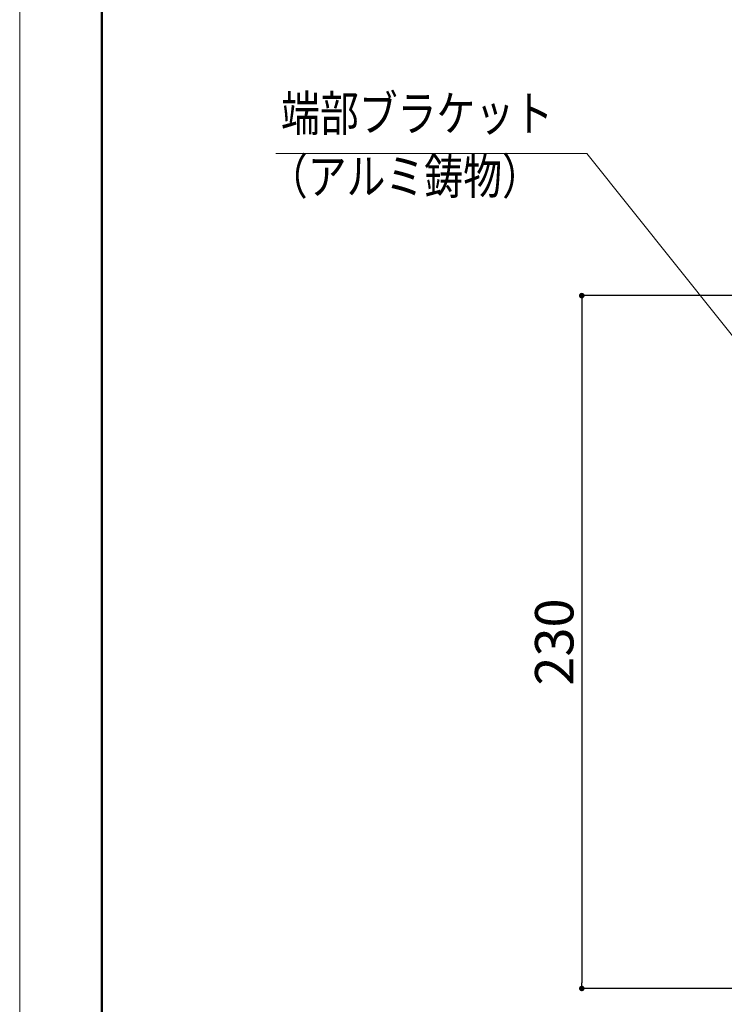
# Model space of a CAD drawing. Units: inches. Extents: x 0 to 1485, y 0 to 1050.
# Drawn here: x 0 to 253, y 184 to 538 of the extents above; entities that cross this region are included whole.
import ezdxf
from ezdxf.enums import TextEntityAlignment as Align

# ---------------------------------------------------------------- set-up
doc = ezdxf.new("R2010")
doc.units = ezdxf.units.IN
doc.header["$MEASUREMENT"] = 0
doc.layers.get('DEFPOINTS').update_dxf_attribs({"lineweight": 9})
for name, color, linetype, lineweight in [('寸法線', 7, 'Continuous', 9), ('引出線', 7, 'Continuous', 9), ('文字', 7, 'Continuous', 9), ('枠', 7, 'Continuous', 20)]:
    doc.layers.add(name, color=color, linetype=linetype, lineweight=lineweight)
doc.styles.get("Standard").update_dxf_attribs({"font": 'txt.shx', "bigfont": 'extfont2.shx'})
doc.styles.add('Style1', font='ＭＳ ゴシック')
doc.dimstyles.new('DS1', dxfattribs={"dimtxt": 21.166666, "dimasz": 3, "dimexe": 0.5, "dimexo": 0.5, "dimgap": 1, "dimtad": 1, "dimdec": 1, "dimdsep": 46, "dimtxsty": 'Standard', "dimcen": 0.09, "dimclrd": 5, "dimclre": 5, "dimclrt": 5, "dimadec": 0, "dimazin": 0, "dimtfac": 1, "dimtdec": 4, "dimtofl": 0, "dimtmove": 0, "dimatfit": 3, "dimfxl": 0, "dimtolj": 1, "dimtzin": 0, "dimarcsym": 0})

# ---------------------------------------------------------------- blocks, each defined once
blk = doc.blocks.new('_Dot')
at = {"color": 0, "linetype": 'ByBlock', "lineweight": -2}
blk.add_line((-0.5, 0), (-1, 0), dxfattribs=at)
at = {"color": 0, "linetype": 'ByBlock', "const_width": 0.5}
blk.add_lwpolyline([(-0.25, 0, 1), (0.25, 0, 1)], format="xyb", close=True, dxfattribs=at)
blk = doc.blocks.new('*D23')
at = {"layer": 'DEFPOINTS', "color": 0, "linetype": 'Continuous'}
for p in [(267.99, 438.84), (202, 189.75), (267.99, 189.75)]:
    blk.add_point(p, dxfattribs=at)
at = {"layer": '寸法線', "color": 5, "linetype": 'Continuous', "lineweight": -2}
for p, q in [((262.99, 438.84), (201.5, 438.84)), ((202, 436.84), (202, 191.75)), ((262.99, 189.75), (201.5, 189.75))]:
    blk.add_line(p, q, dxfattribs=at)
at = {"layer": '寸法線', "color": 5, "linetype": 'Continuous', "lineweight": -2, "xscale": 2, "yscale": 2, "zscale": 2}
for p, rotation in [((202, 438.84), 90), ((202, 189.75), 270)]:
    blk.add_blockref('_Dot', p, dxfattribs=dict(at, rotation=rotation))
at = {"layer": '寸法線', "color": 5, "linetype": 'Continuous', "insert": (192.1, 314.29), "char_height": 13.8, "attachment_point": 5, "rotation": 90, "style": 'Style1'}
blk.add_mtext('\\A1;230', dxfattribs=at)

msp = doc.modelspace()

# ---------------------------------------------------------------- linework, layer by layer
at = {"layer": 'DEFPOINTS'}
msp.add_lwpolyline([(0, 0), (1485, 0), (1485, 1050), (0, 1050)], close=True, dxfattribs=at)
at = {"layer": '引出線', "color": 5, "ltscale": 10}
msp.add_line((92.03, 489.92), (203.84, 489.92), dxfattribs=at)
at = {"layer": '引出線', "color": 5}
msp.add_lwpolyline([(267.99, 409.48), (203.84, 489.92)], dxfattribs=at)
at = {"layer": '枠', "linetype": 'Continuous', "lineweight": 50}
msp.add_line((29.57, 1016.41), (29.57, 140.53), dxfattribs=at)

# ---------------------------------------------------------------- texts
at = {"layer": '文字', "color": 7, "linetype": 'Continuous', "ltscale": 10, "style": 'Style1', "width": 0.8}
for s, p in [('端部ブラケット', (93.92, 493.97)), ('（アルミ鋳物）', (89.53, 471.32))]:
    msp.add_text(s, height=12.8, dxfattribs=at).set_placement(p, align=Align.BOTTOM_LEFT)

# ---------------------------------------------------------------- dimensions: what is measured, and where the dimension line sits
at = {"layer": '寸法線', "color": 5, "linetype": 'Continuous'}
dim = msp.add_linear_dim(base=(202, 189.75), p1=(267.99, 438.84), p2=(267.99, 189.75), angle=90, text='230', dimstyle='DS1', override={"dimtxt": 13.8, "dimasz": 2, "dimexo": 5, "dimgap": 3, "dimdec": 0, "dimtxsty": 'Style1', "dimblk1": 'Dot', "dimblk2": 'Dot', "dimsah": 1, "dimclrt": 5}, dxfattribs=at)
dim.commit()
dim.dimension.update_dxf_attribs({"geometry": '*D23', "text_midpoint": (192.1, 314.29)})

doc.saveas('drawing.dxf')
